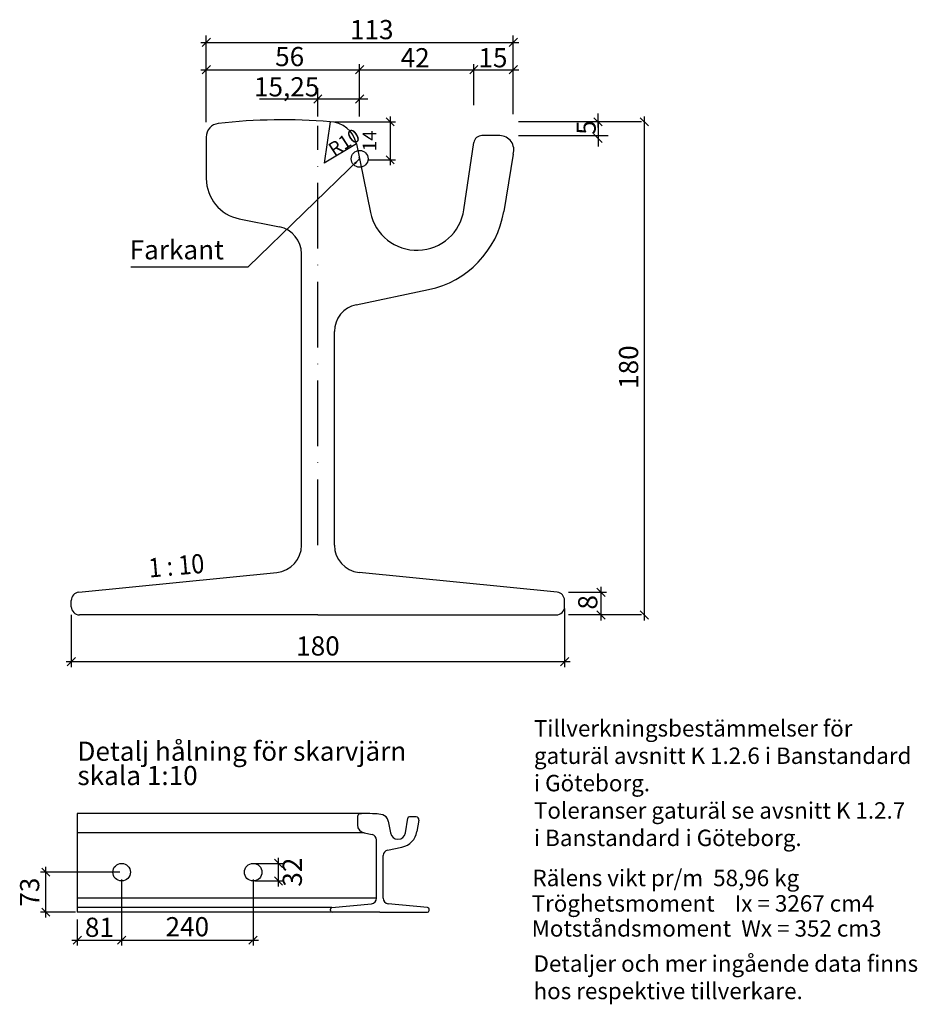
# Model space of a CAD drawing. Extents: x 132 to 460, y -85 to 275.
import ezdxf
from ezdxf.enums import TextEntityAlignment as Align

# ---------------------------------------------------------------- set-up
doc = ezdxf.new("R2010")
doc.units = 0
doc.header["$LTSCALE"] = 2
doc.header["$MEASUREMENT"] = 0
doc.header["$PDSIZE"] = 2
doc.linetypes.add('ACAD_ISO10W100', pattern=[18, 12, -3, 0, -3])
for name, color, linetype in [('Centrumlinje', 4, 'ACAD_ISO10W100'), ('M-002', 1, 'CONTINUOUS'), ('M-030', 1, 'CONTINUOUS'), ('M-312A', 3, 'CONTINUOUS')]:
    doc.layers.add(name, color=color, linetype=linetype)
doc.styles.add('ISO', font='isocp.shx')
doc.styles.get("Standard").update_dxf_attribs({"font": 'isocp.shx'})
doc.styles.add('VC-TEXTSTYLE1', font='ISO', dxfattribs={"height": 0.2})

msp = doc.modelspace()

# ---------------------------------------------------------------- linework, layer by layer
at = {"layer": 'Centrumlinje'}
msp.add_line((241.32, 83.23), (241.32, 236.37), dxfattribs=at)
at = {"layer": 'M-002'}
for p, q in [((198.55, 266.84), (314.63, 266.84)), ((199.05, 265.34), (202.05, 268.34)), ((200.55, 245.91), (200.55, 269.33)), ((311.13, 265.34), (314.13, 268.34)), ((312.63, 240.63), (312.63, 269.33)), ((198.55, 256.84), (258.55, 256.84)), ((199.05, 255.34), (202.05, 258.34)), ((254.55, 256.84), (294.22, 256.84)), ((255.05, 255.34), (258.05, 258.34)), ((255.05, 255.34), (258.05, 258.34)), ((256.55, 239.79), (256.55, 258.84)), ((256.55, 239.79), (256.55, 258.84)), ((256.55, 239.79), (256.55, 258.18)), ((290.22, 256.84), (314.63, 256.84)), ((296.72, 255.34), (299.72, 258.34)), ((298.22, 243.89), (298.22, 258.84)), ((311.13, 255.34), (314.13, 258.34)), ((312.63, 240.63), (312.63, 258.84)), ((200.55, 237.72), (200.55, 250.65)), ((241.3, 239.79), (241.3, 250.11)), ((219.96, 246.18), (259.48, 246.18)), ((239.78, 244.68), (242.78, 247.68)), ((255.05, 244.68), (258.05, 247.68)), ((247.51, 237.8), (269.67, 237.8)), ((215.85, 184.89), (256.55, 224.28)), ((172.96, 184.89), (215.85, 184.89)), ((149.37, 40.64), (333.37, 40.64)), ((228.42, -34.56), (225.42, -31.56)), ((226.92, -41.46), (226.92, -31.06)), ((143.46, -37.76), (140.46, -34.76)), ((141.96, -52.86), (141.96, -34.26)), ((218.23, -33.06), (228.92, -33.06)), ((169.03, -36.26), (139.96, -36.26)), ((169.63, -38.92), (169.63, -63.08)), ((169.63, -38.92), (169.63, -61.48)), ((217.63, -38.92), (217.63, -63.08)), ((218.23, -39.46), (228.92, -39.46)), ((228.42, -40.96), (225.42, -37.96)), ((143.46, -52.36), (140.46, -49.36)), ((152.83, -50.86), (139.96, -50.86)), ((153.43, -53.52), (153.43, -63.08)), ((151.43, -61.08), (170.03, -61.08)), ((151.93, -62.58), (154.93, -59.58)), ((168.13, -62.58), (171.13, -59.58)), ((169.23, -61.08), (219.63, -61.08)), ((216.13, -62.58), (219.13, -59.58))]:
    msp.add_line(p, q, dxfattribs=at)
msp.add_circle((256.55, 224.28), 3.08, dxfattribs=at)
for p in [(226.92, -33.06), (141.96, -36.26), (169.63, -61.08), (217.63, -61.08)]:
    msp.add_point(p, dxfattribs=at)
msp.add_solid([(255.05, 222.24), (254.46, 222.84), (256.55, 224.28)], dxfattribs=at)
at = {"layer": 'M-030'}
for p, q in [((269.17, 236.3), (266.17, 239.3)), ((267.67, 239.8), (267.67, 221.94)), ((359.48, 237.8), (314.57, 237.8)), ((345.08, 236.3), (342.08, 239.3)), ((343.58, 235.8), (343.58, 240.8)), ((343.58, 237.8), (343.58, 231.8)), ((361.98, 236.3), (358.98, 239.3)), ((360.48, 239.8), (360.48, 55.71)), ((343.58, 233.8), (343.58, 228.8)), ((314.57, 232.8), (347.33, 232.8)), ((345.08, 230.3), (342.08, 233.3)), ((259.55, 223.94), (269.67, 223.94)), ((269.17, 222.44), (266.17, 225.44)), ((332.85, 65.98), (346.66, 65.98)), ((346.16, 64.48), (343.16, 67.48)), ((344.66, 67.98), (344.66, 55.71)), ((151.27, 57.71), (151.27, 38.64)), ((331.37, 60), (331.37, 38.64)), ((359.48, 57.71), (332.85, 57.71)), ((346.16, 56.21), (343.16, 59.21)), ((361.98, 56.21), (358.98, 59.21)), ((149.77, 39.14), (152.77, 42.14)), ((329.86, 39.14), (332.87, 42.14))]:
    msp.add_line(p, q, dxfattribs=at)
at = {"layer": 'M-312A'}
for p, q in [((245.78, 237.8), (243.58, 222.7)), ((200.55, 232.25), (200.55, 217.09)), ((294.62, 205.71), (298.22, 230.23)), ((307.7, 232.8), (301.19, 232.8)), ((255.34, 229.81), (243.58, 222.7)), ((255.34, 229.81), (260.49, 204.74)), ((256.58, 223.79), (256.41, 224.79)), ((312.63, 225.97), (309.14, 205.05)), ((212.61, 202.37), (227.27, 199.44)), ((235.32, 83.17), (235.32, 189.63)), ((255.29, 171.03), (281.74, 176.54)), ((247.32, 83.17), (247.32, 161.23)), ((153.98, 65.98), (226.31, 73.22)), ((328.66, 65.98), (256.33, 73.22)), ((151.27, 60.71), (151.27, 63)), ((331.37, 60.71), (331.37, 63)), ((241.32, 57.71), (154.27, 57.71)), ((241.32, 57.71), (328.36, 57.71)), ((258.26, -14.85), (153.42, -14.85)), ((153.42, -14.85), (153.42, -50.86)), ((255.76, -15.95), (255.76, -18.99)), ((258.87, -14.84), (258.57, -14.84)), ((266.97, -17.65), (266.93, -17.45)), ((266.96, -17.62), (267.83, -21.85)), ((273.31, -21.85), (274.1, -16.56)), ((277.19, -16.05), (274.69, -16.05)), ((278.18, -17.21), (277.48, -21.4)), ((258.17, -21.93), (153.42, -21.93)), ((258.17, -21.93), (261.11, -22.52)), ((262.71, -45.77), (262.71, -24.48)), ((273.31, -21.85), (273.3, -21.91)), ((266.71, -28.2), (272, -27.1)), ((265.12, -45.77), (265.12, -30.16)), ((262.71, -45.77), (153.42, -45.77)), ((246.45, -49.21), (153.42, -49.21)), ((245.91, -50.26), (245.91, -49.81)), ((246.45, -49.21), (260.91, -47.76)), ((281.38, -49.21), (266.92, -47.76)), ((281.92, -50.26), (281.92, -49.81)), ((263.92, -50.86), (153.42, -50.86)), ((263.92, -50.86), (281.32, -50.86))]:
    msp.add_line(p, q, dxfattribs=at)
for centre in [(169.63, -36.26), (217.66, -36.26)]:
    msp.add_circle(centre, 3.2, dxfattribs=at)
for centre, radius, start, end in [((228.28, 33.09), 205.46, 85.1151, 96.5219), ((245.54, 227.8), 10.01, 11.6124, 90), ((205.55, 232.25), 5, 96.9383, 180), ((301.19, 229.8), 3, 90, 171.619), ((307.56, 227.5), 5.3, 343.1747, 88.5358), ((215.56, 217.09), 15.01, 180, 258.6901), ((277.47, 208.23), 17.33, 191.6124, 351.6428), ((274.6, 210.82), 35.02, 281.7667, 350.5145), ((225.31, 189.63), 10.01, 0, 78.6901), ((257.33, 161.23), 10.01, 101.7667, 180), ((225.31, 83.17), 10.01, 275.7106, 0), ((257.33, 83.17), 10.01, 180, 264.2894), ((154.27, 63), 3, 95.7106, 180), ((328.36, 63), 3, 0, 84.2894), ((154.27, 60.71), 3, 180, 270), ((328.36, 60.71), 3, 270, 0), ((256.76, -15.95), 1, 96.9383, 180), ((258.57, -30.85), 16.01, 91.1242, 96.9383), ((258.87, -74.88), 60.03, 86.8316, 90.5805), ((258.57, -30.85), 16.01, 88.9473, 90), ((261.32, -30.92), 16.01, 76.844, 86.8803), ((264.37, -17.87), 2.6, 9.2836, 76.844), ((274.69, -16.65), 0.6, 90, 171.619), ((277.19, -17.05), 1, 350.5145, 90), ((258.76, -18.99), 3, 180, 258.6901), ((270.57, -20.24), 7, 281.7667, 350.5145), ((260.71, -24.48), 2, 0, 78.6901), ((270.57, -21.49), 2.76, 187.6378, 351.309), ((267.12, -30.16), 2, 101.7667, 180), ((260.71, -45.77), 2, 275.7106, 0), ((267.12, -45.77), 2, 180, 264.2894), ((246.51, -49.81), 0.6, 95.7106, 180), ((246.51, -50.26), 0.6, 180, 270), ((281.32, -50.26), 0.6, 270, 0), ((281.32, -49.81), 0.6, 0, 84.2894)]:
    msp.add_arc(centre, radius, start, end, dxfattribs=at)

# ---------------------------------------------------------------- texts
at = {"layer": 'M-002', "style": 'ISO'}
for s, p in [('113', (253.02, 268)), ('56', (225.69, 258.15)), ('42', (271.52, 257.72)), ('15', (299.92, 257.72)), ('Detalj hålning för skarvjärn', (153.51, 4.42)), ('skala 1:10', (153.51, -4.44))]:
    msp.add_text(s, height=7, dxfattribs=at).set_placement(p)
for s, p in [('15,25', (229.89, 249.7)), ('81', (161.53, -57.28)), ('240', (193.63, -57.08))]:
    msp.add_text(s, height=7, dxfattribs=at).set_placement(p, align=Align.MIDDLE)
for s, p in [('5', (342.74, 235.72)), ('180', (358.24, 148.22)), ('8', (343.34, 62.31))]:
    msp.add_text(s, height=7, rotation=90, dxfattribs=at).set_placement(p, align=Align.CENTER)
msp.add_text('R10', height=5, rotation=32.9778, dxfattribs=at).set_placement((247.23, 225.01))
at = {"layer": 'M-002', "style": 'ISO', "width": 0.894486}
msp.add_text('1 : 10', height=7, rotation=4.9622, dxfattribs=at).set_placement((179.74, 71.35))
at = {"layer": 'M-002', "style": 'ISO'}
msp.add_text('180', height=7, dxfattribs=at).set_placement((241.32, 42.88), align=Align.CENTER)
for s, p in [('32', (232.86, -36.26)), ('73', (136.96, -43.56))]:
    msp.add_text(s, height=7, rotation=90, dxfattribs=at).set_placement(p, align=Align.MIDDLE)
at = {"layer": 'M-002'}
for s, p in [('Rälens vikt pr/m  58,96 kg', (319.64, -41.37)), ('Tröghetsmoment    Ix = 3267 cm4', (319.34, -50.66)), ('Motståndsmoment  Wx = 352 cm3', (319.34, -59.79))]:
    msp.add_text(s, height=6, dxfattribs=at).set_placement(p)
at = {"layer": 'M-002', "insert": (189.78, 190.18), "char_height": 7, "attachment_point": 5, "line_spacing_factor": 0.700029, "style": 'ISO'}
msp.add_mtext('Farkant', dxfattribs=at)
at = {"layer": 'M-002', "char_height": 6, "width": 201.097, "attachment_point": 1}
for s, insert in [('{Tillverkningsbestämmelser för \\Pgaturäl avsnitt K 1.2.6 i Banstandard \\Pi Göteborg.\\PToleranser gaturäl se avsnitt K 1.2.7 \\Pi Banstandard i Göteborg.}', (320.18, 19.28)), ('Detaljer och mer ingående data finns \\Phos respektive tillverkare.', (320.03, -66.64))]:
    msp.add_mtext(s, dxfattribs=dict(at, insert=insert))
at = {"layer": 'M-030', "style": 'VC-TEXTSTYLE1'}
msp.add_text('14', height=5.003, rotation=90, dxfattribs=at).set_placement((262.67, 230.87), align=Align.CENTER)

doc.saveas('drawing.dxf')
